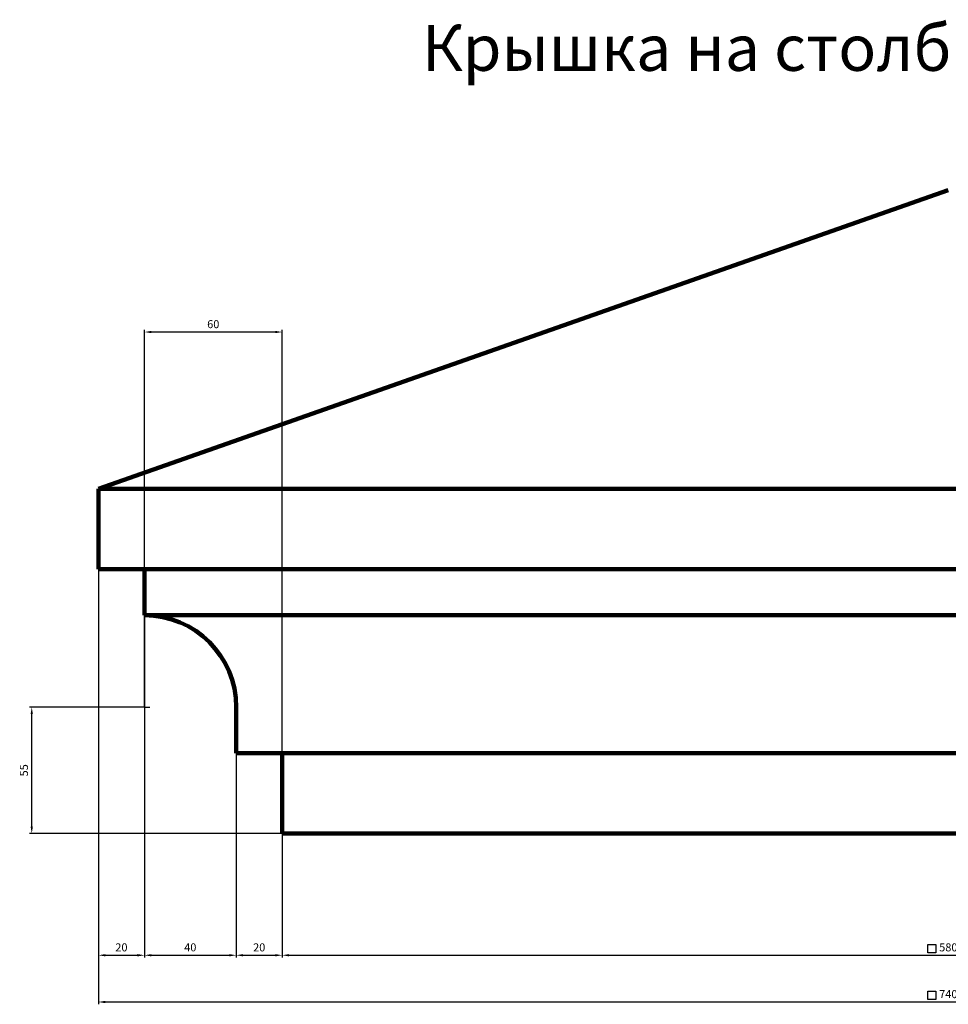
# Model space of a CAD drawing. Units: millimetres. Extents: x -643 to 7722, y 28864 to 41436.
# Drawn here: x -643 to 3400, y 37149 to 41436 of the extents above; entities that cross this region are included whole.
import ezdxf

# ---------------------------------------------------------------- set-up
doc = ezdxf.new("R2010")
doc.units = ezdxf.units.MM
doc.dimstyles.new('Копия(2) ISO-25', dxfattribs={"dimtxt": 35, "dimasz": 30, "dimexe": 10, "dimexo": 0, "dimgap": 12, "dimtad": 1, "dimdec": 1, "dimlfac": 0.1, "dimtxsty": 'Standard', "dimcen": 2.5, "dimadec": 0, "dimazin": 0, "dimtfac": 1, "dimtdec": 1, "dimtmove": 0, "dimatfit": 3, "dimfxl": 1, "dimtfillclr": 256, "dimlwd": 25, "dimarcsym": 0})

# ---------------------------------------------------------------- blocks, each defined once
blk = doc.blocks.new('ж')
at = {"color": 0}
for q in [(490, 38931), (410, 38851), (490, 38771), (570, 38851)]:
    blk.add_line((490, 38851), q, dxfattribs=at)
blk = doc.blocks.new('*D16')
at = {"color": 0, "lineweight": -2, "transparency": 16777216}
for p, q in [((-300, 39043), (-300, 37352.9)), ((-100, 39043), (-100, 37352.9))]:
    blk.add_line(p, q, dxfattribs=at)
at = {"color": 0, "lineweight": 25, "transparency": 16777216}
blk.add_line((-270, 37362.9), (-130, 37362.9), dxfattribs=at)
at = {"color": 0, "transparency": 16777216}
for points in [[(-270, 37367.9), (-270, 37357.9), (-300, 37362.9)], [(-130, 37367.9), (-130, 37357.9), (-100, 37362.9)]]:
    blk.add_solid(points, dxfattribs=at)
at = {"layer": 'Defpoints', "color": 0, "transparency": 16777216}
for p in [(-300, 39043), (-100, 39043), (-100, 37362.9)]:
    blk.add_point(p, dxfattribs=at)
at = {"color": 0, "transparency": 16777216, "insert": (-200, 37392.7), "char_height": 35, "attachment_point": 5}
blk.add_mtext('20', dxfattribs=at)
blk = doc.blocks.new('*D17')
at = {"color": 0, "lineweight": -2, "transparency": 16777216}
for p, q in [((-100, 39043), (-100, 37352.9)), ((300, 38243), (300, 37352.9))]:
    blk.add_line(p, q, dxfattribs=at)
at = {"color": 0, "lineweight": 25, "transparency": 16777216}
blk.add_line((-70, 37362.9), (270, 37362.9), dxfattribs=at)
at = {"color": 0, "transparency": 16777216}
for points in [[(-70, 37367.9), (-70, 37357.9), (-100, 37362.9)], [(270, 37367.9), (270, 37357.9), (300, 37362.9)]]:
    blk.add_solid(points, dxfattribs=at)
at = {"layer": 'Defpoints', "color": 0, "transparency": 16777216}
for p in [(-100, 39043), (300, 38243), (300, 37362.9)]:
    blk.add_point(p, dxfattribs=at)
at = {"color": 0, "transparency": 16777216, "insert": (100, 37392.7), "char_height": 35, "attachment_point": 5}
blk.add_mtext('40', dxfattribs=at)
blk = doc.blocks.new('*D18')
at = {"color": 0, "lineweight": -2, "transparency": 16777216}
for p, q in [((300, 38243), (300, 37352.9)), ((500, 37893), (500, 37352.9))]:
    blk.add_line(p, q, dxfattribs=at)
at = {"color": 0, "lineweight": 25, "transparency": 16777216}
blk.add_line((330, 37362.9), (470, 37362.9), dxfattribs=at)
at = {"color": 0, "transparency": 16777216}
for points in [[(330, 37367.9), (330, 37357.9), (300, 37362.9)], [(470, 37367.9), (470, 37357.9), (500, 37362.9)]]:
    blk.add_solid(points, dxfattribs=at)
at = {"layer": 'Defpoints', "color": 0, "transparency": 16777216}
for p in [(300, 38243), (500, 37893), (500, 37362.9)]:
    blk.add_point(p, dxfattribs=at)
at = {"color": 0, "transparency": 16777216, "insert": (400, 37392.7), "char_height": 35, "attachment_point": 5}
blk.add_mtext('20', dxfattribs=at)
blk = doc.blocks.new('*D19')
at = {"color": 0, "lineweight": -2, "transparency": 16777216}
for p, q in [((500, 37893), (500, 37352.9)), ((6300, 37893), (6300, 37352.9))]:
    blk.add_line(p, q, dxfattribs=at)
at = {"color": 0, "lineweight": 25, "transparency": 16777216}
blk.add_line((530, 37362.9), (6270, 37362.9), dxfattribs=at)
at = {"color": 0, "transparency": 16777216}
for points in [[(530, 37367.9), (530, 37357.9), (500, 37362.9)], [(6270, 37367.9), (6270, 37357.9), (6300, 37362.9)]]:
    blk.add_solid(points, dxfattribs=at)
at = {"layer": 'Defpoints', "color": 0, "transparency": 16777216}
for p in [(500, 37893), (6300, 37893), (6300, 37362.9)]:
    blk.add_point(p, dxfattribs=at)
at = {"color": 0, "transparency": 16777216, "insert": (3400, 37392.7), "char_height": 35, "attachment_point": 5}
blk.add_mtext('580', dxfattribs=at)
blk = doc.blocks.new('*D23')
at = {"color": 0, "lineweight": -2, "transparency": 16777216}
for p, q in [((-300, 39043), (-300, 37149.4)), ((7100, 39043), (7100, 37149.4))]:
    blk.add_line(p, q, dxfattribs=at)
at = {"color": 0, "lineweight": 25, "transparency": 16777216}
blk.add_line((-270, 37159.4), (7070, 37159.4), dxfattribs=at)
at = {"color": 0, "transparency": 16777216}
for points in [[(-270, 37164.4), (-270, 37154.4), (-300, 37159.4)], [(7070, 37164.4), (7070, 37154.4), (7100, 37159.4)]]:
    blk.add_solid(points, dxfattribs=at)
at = {"layer": 'Defpoints', "color": 0, "transparency": 16777216}
for p in [(-300, 39043), (7100, 39043), (7100, 37159.4)]:
    blk.add_point(p, dxfattribs=at)
at = {"color": 0, "transparency": 16777216, "insert": (3400, 37189.2), "char_height": 35, "attachment_point": 5}
blk.add_mtext('740', dxfattribs=at)
blk = doc.blocks.new('*D30')
at = {"color": 0, "lineweight": -2, "transparency": 16777216}
for p, q in [((-124, 38443), (-600.2, 38443)), ((500, 37893), (-600.2, 37893))]:
    blk.add_line(p, q, dxfattribs=at)
at = {"color": 0, "lineweight": 25, "transparency": 16777216}
blk.add_line((-590.2, 37923), (-590.2, 38413), dxfattribs=at)
at = {"color": 0, "transparency": 16777216}
for points in [[(-595.2, 38413), (-585.2, 38413), (-590.2, 38443)], [(-595.2, 37923), (-585.2, 37923), (-590.2, 37893)]]:
    blk.add_solid(points, dxfattribs=at)
at = {"layer": 'Defpoints', "color": 0, "transparency": 16777216}
for p in [(-590.2, 38443), (-124, 38443), (500, 37893)]:
    blk.add_point(p, dxfattribs=at)
at = {"color": 0, "transparency": 16777216, "insert": (-619.8, 38168), "char_height": 35, "attachment_point": 5, "rotation": 90}
blk.add_mtext('55', dxfattribs=at)
blk = doc.blocks.new('*D31')
at = {"color": 0, "lineweight": -2, "transparency": 16777216}
for p, q in [((-100, 38467), (-100, 40085.9)), ((500, 37893), (500, 40085.9))]:
    blk.add_line(p, q, dxfattribs=at)
at = {"color": 0, "lineweight": 25, "transparency": 16777216}
blk.add_line((470, 40075.9), (-70, 40075.9), dxfattribs=at)
at = {"color": 0, "transparency": 16777216}
for points in [[(-70, 40080.9), (-70, 40070.9), (-100, 40075.9)], [(470, 40080.9), (470, 40070.9), (500, 40075.9)]]:
    blk.add_solid(points, dxfattribs=at)
at = {"layer": 'Defpoints', "color": 0, "transparency": 16777216}
for p in [(-100, 40075.9), (-100, 38467), (500, 37893)]:
    blk.add_point(p, dxfattribs=at)
at = {"color": 0, "transparency": 16777216, "insert": (200, 40105.7), "char_height": 35, "attachment_point": 5}
blk.add_mtext('60', dxfattribs=at)

msp = doc.modelspace()

# ---------------------------------------------------------------- linework, layer by layer
at = {"color": 7, "linetype": 'Continuous', "lineweight": 106}
for p, q in [((-300.01, 39393.02), (3399.94, 40693.02)), ((3399.94, 40693.02), (3400.04, 40693.02)), ((-300.01, 39393.02), (7099.99, 39393.02)), ((-300.01, 39043.02), (-300.01, 39393.02)), ((-300.01, 39043.02), (7099.99, 39043.02)), ((-100.01, 38843.02), (-100.01, 39043.02)), ((-100.01, 38843.02), (6899.99, 38843.02)), ((299.99, 38243.02), (299.99, 38443.02)), ((299.99, 38243.02), (6499.99, 38243.02)), ((499.99, 37893.02), (499.99, 38243.02)), ((499.99, 37893.02), (6299.99, 37893.02))]:
    msp.add_line(p, q, dxfattribs=at)
at = {"color": 0}
for points in [[(3345.03, 37373.61), (3310.54, 37373.61), (3310.54, 37409.48), (3345.03, 37409.48)], [(3345.03, 37170.1), (3310.54, 37170.1), (3310.54, 37205.97), (3345.03, 37205.97)]]:
    msp.add_lwpolyline(points, close=True, dxfattribs=at)
at = {"color": 7, "linetype": 'Continuous', "lineweight": 106}
msp.add_arc((-100.01, 38443.02), 400, 0, 90, dxfattribs=at)

# ---------------------------------------------------------------- block references
at = {"color": 0, "xscale": 0.3000000000001819, "yscale": 0.3000000000001819, "zscale": 0.3000000000001819}
msp.add_blockref('ж', (-247.04, 26787.66), dxfattribs=at)

# ---------------------------------------------------------------- texts
at = {"insert": (1108.98, 41412.87), "char_height": 200, "attachment_point": 1}
msp.add_mtext_dynamic_manual_height_columns('Крышка на столб 66.68.280', width=4615.8184, gutter_width=12.5, heights=[0], dxfattribs=at)

# ---------------------------------------------------------------- dimensions: what is measured, and where the dimension line sits
at = {"color": 0}
for base, p1, p2, picture, middle in [((-100.01, 40075.86), (499.99, 37893.02), (-100.01, 38467.02), '*D31', (199.99, 40105.66)), ((-100.01, 37362.93), (-300.01, 39043.02), (-100.01, 39043.02), '*D16', (-200.01, 37392.73)), ((7099.99, 37159.35), (-300.01, 39043.02), (7099.99, 39043.02), '*D23', (3399.99, 37189.15))]:
    dim = msp.add_linear_dim(base=base, p1=p1, p2=p2, dimstyle='Копия(2) ISO-25', dxfattribs=at)
    dim.commit()
    dim.dimension.update_dxf_attribs({"geometry": picture, "text_midpoint": middle})
for base, p1, p2, picture, middle in [((299.99, 37362.93), (-100.01, 39043.02), (299.99, 38243.02), '*D17', (99.99, 37392.73)), ((499.99, 37362.93), (299.99, 38243.02), (499.99, 37893.02), '*D18', (399.99, 37392.73)), ((6299.99, 37362.93), (499.99, 37893.02), (6299.99, 37893.02), '*D19', (3399.99, 37392.73))]:
    dim = msp.add_linear_dim(base=base, p1=p1, p2=p2, dimstyle='Копия(2) ISO-25', override={"dimtmove": 1}, dxfattribs=at)
    dim.commit()
    dim.dimension.update_dxf_attribs({"geometry": picture, "text_midpoint": middle})
dim = msp.add_linear_dim(base=(-590.17, 38443.02), p1=(499.99, 37893.02), p2=(-124.01, 38443.02), angle=90, dimstyle='Копия(2) ISO-25', dxfattribs=at)
dim.commit()
dim.dimension.update_dxf_attribs({"geometry": '*D30', "text_midpoint": (-619.82, 38168.02)})

doc.saveas('drawing.dxf')
